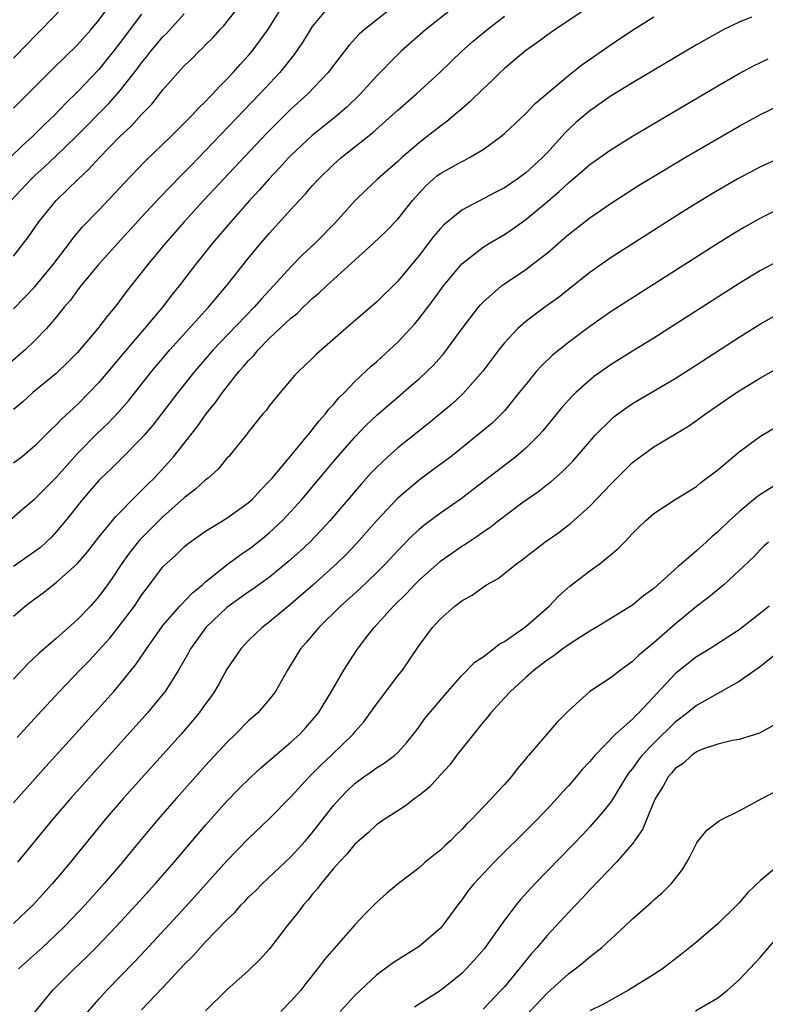
# Model space of a CAD drawing. Units: inches. Extents: x 2607000 to 2610000, y 1539000 to 1540760.
# Drawn here: x 2607576 to 2607645, y 1539568 to 1539660 of the extents above; entities that cross this region are included whole.
import ezdxf

# ---------------------------------------------------------------- set-up
doc = ezdxf.new("R2010")
doc.units = ezdxf.units.IN
doc.header["$MEASUREMENT"] = 0
doc.layers.add('LD26071539_2ft', color=113, linetype='Continuous')

msp = doc.modelspace()

# ---------------------------------------------------------------- linework, layer by layer
at = {"layer": 'LD26071539_2ft'}
for points, elevation in [([(2607631, 1539662.571), (2607625.72, 1539659), (2607625, 1539658.502), (2607624.151, 1539657.849), (2607623, 1539657.068), (2607621, 1539655.379), (2607620.592, 1539655), (2607619.799, 1539654.201), (2607619, 1539653.481), (2607617.756, 1539652.244), (2607617, 1539651.606), (2607616.685, 1539651.316), (2607615.596, 1539650.403), (2607615, 1539649.987), (2607613.769, 1539649), (2607613, 1539648.42), (2607611.369, 1539647), (2607611, 1539646.653), (2607610.108, 1539645.892), (2607609.115, 1539645), (2607608.022, 1539643.978), (2607607.022, 1539643), (2607605.104, 1539640.896), (2607603.251, 1539639), (2607602.091, 1539637.909), (2607601, 1539636.797), (2607599.369, 1539635), (2607598.223, 1539633.777), (2607597.553, 1539633), (2607594.326, 1539629.673), (2607593.701, 1539629), (2607591.982, 1539627), (2607590.398, 1539625), (2607588.049, 1539621.951), (2607587.237, 1539621), (2607587, 1539620.726), (2607585.146, 1539618.855), (2607584.134, 1539617.866), (2607583.213, 1539617), (2607583, 1539616.779), (2607582.184, 1539615.816), (2607581.467, 1539615), (2607579.879, 1539613), (2607579, 1539611.949), (2607578.537, 1539611.463), (2607578.061, 1539611), (2607577.506, 1539610.494), (2607577, 1539610.118), (2607575, 1539608.718)], 7748), ([(2607575, 1539637.8), (2607576.41, 1539639.59), (2607577.372, 1539641), (2607578.983, 1539643), (2607581.05, 1539645), (2607582.066, 1539645.934), (2607583.017, 1539647), (2607584.961, 1539649), (2607586.02, 1539649.98), (2607587, 1539651.057), (2607587.954, 1539652.046), (2607589, 1539653.373), (2607590.436, 1539655), (2607591, 1539655.616), (2607591.704, 1539656.296), (2607592.397, 1539657), (2607592.717, 1539657.283), (2607593, 1539657.591), (2607593.707, 1539658.293), (2607594.337, 1539659), (2607594.667, 1539659.333), (2607597, 1539662.322)], 7736), ([(2607604.396, 1539661), (2607603, 1539659.301), (2607602.799, 1539659), (2607602.117, 1539657.883), (2607601.301, 1539656.699), (2607599.939, 1539655), (2607598.076, 1539653), (2607596.566, 1539651.434), (2607593, 1539647.679), (2607591.672, 1539646.328), (2607591, 1539645.618), (2607590.685, 1539645.316), (2607588.708, 1539643.292), (2607587, 1539641.441), (2607584.761, 1539639), (2607582.955, 1539637), (2607581.302, 1539635), (2607581, 1539634.615), (2607580.322, 1539633.678), (2607579.738, 1539633), (2607579, 1539632.075), (2607578.089, 1539631), (2607577, 1539629.872), (2607576.074, 1539629), (2607574.431, 1539627.569)], 7740), ([(2607574.589, 1539613), (2607575.877, 1539614.123), (2607577, 1539615.046), (2607579, 1539617.047), (2607581, 1539619.292), (2607582.838, 1539621.162), (2607583.858, 1539622.142), (2607584.83, 1539623.17), (2607585.755, 1539624.245), (2607587.951, 1539627), (2607589.644, 1539629), (2607593.275, 1539633), (2607594.952, 1539635), (2607597, 1539637.584), (2607598.179, 1539639), (2607599, 1539639.957), (2607601, 1539642.165), (2607601.77, 1539643), (2607602.375, 1539643.625), (2607603, 1539644.367), (2607603.57, 1539645), (2607605, 1539646.394), (2607605.673, 1539647), (2607608.644, 1539649.356), (2607610.489, 1539651), (2607611, 1539651.485), (2607612.752, 1539653), (2607614.978, 1539655.022), (2607617.029, 1539657), (2607618.077, 1539657.923), (2607619.344, 1539659), (2607621, 1539660.277)], 7746), ([(2607587, 1539660.473), (2607585, 1539657.816), (2607584.369, 1539657), (2607583, 1539655.293), (2607581, 1539653.181), (2607579.885, 1539652.115), (2607578.838, 1539651), (2607577.887, 1539650.113), (2607576.771, 1539649), (2607575.836, 1539648.164), (2607574.658, 1539647)], 7732), ([(2607574.782, 1539643), (2607576.639, 1539645), (2607577, 1539645.349), (2607577.871, 1539646.129), (2607579, 1539647.186), (2607580.875, 1539649), (2607583.916, 1539652.084), (2607585, 1539653.318), (2607586.617, 1539655.383), (2607587, 1539655.915), (2607587.493, 1539656.507), (2607587.864, 1539657), (2607589, 1539658.352), (2607589.329, 1539658.671), (2607591, 1539660.486)], 7734), ([(2607616.132, 1539661), (2607613.617, 1539659), (2607611.318, 1539657), (2607611, 1539656.699), (2607609, 1539654.662), (2607607.514, 1539653), (2607606.236, 1539651.764), (2607605.164, 1539650.837), (2607603, 1539649.106), (2607601, 1539647.231), (2607600.774, 1539647), (2607599.934, 1539646.066), (2607598.909, 1539645), (2607598.021, 1539643.979), (2607597.108, 1539643), (2607595.356, 1539641), (2607593.656, 1539639), (2607592.052, 1539637), (2607590.521, 1539635), (2607589.84, 1539634.16), (2607588.948, 1539633), (2607587.276, 1539631), (2607585.302, 1539628.698), (2607583, 1539625.96), (2607582.095, 1539625), (2607581, 1539623.899), (2607579.484, 1539622.515), (2607579, 1539621.985), (2607578.482, 1539621.518), (2607577, 1539620.019), (2607575.809, 1539619), (2607575, 1539618.386)], 7744), ([(2607610.383, 1539661), (2607607.87, 1539659), (2607607.406, 1539658.594), (2607606.45, 1539657.55), (2607606.029, 1539657), (2607605.563, 1539656.437), (2607604.481, 1539655), (2607602.566, 1539653), (2607601, 1539651.577), (2607598.709, 1539649.291), (2607594.66, 1539645), (2607593.871, 1539644.129), (2607592.802, 1539643), (2607590.975, 1539641), (2607589.226, 1539639), (2607587.582, 1539637), (2607587, 1539636.244), (2607585.561, 1539634.439), (2607585, 1539633.679), (2607584.473, 1539633), (2607583.798, 1539632.202), (2607582.897, 1539631), (2607581, 1539628.765), (2607580.127, 1539627.874), (2607579, 1539626.807), (2607576.808, 1539625), (2607575.856, 1539624.144), (2607575, 1539623.406)], 7742), ([(2607575, 1539632.843), (2607577, 1539634.923), (2607578.712, 1539637), (2607580.25, 1539639), (2607580.561, 1539639.439), (2607581.473, 1539640.527), (2607583, 1539642.104), (2607585, 1539644.237), (2607585.36, 1539644.64), (2607587.322, 1539646.678), (2607589.745, 1539649), (2607591.745, 1539651), (2607592.337, 1539651.663), (2607593, 1539652.292), (2607593.334, 1539652.665), (2607593.678, 1539653), (2607594.297, 1539653.703), (2607595, 1539654.368), (2607595.591, 1539655), (2607596.244, 1539655.756), (2607597, 1539656.564), (2607597.368, 1539657), (2607598.833, 1539659), (2607600.082, 1539661)], 7738), ([(2607575, 1539651.645), (2607578.663, 1539655.337), (2607581, 1539657.609), (2607582.25, 1539659), (2607583, 1539659.903), (2607583.793, 1539661)], 7730), ([(2607579.533, 1539661), (2607577.588, 1539659), (2607577, 1539658.422), (2607576.311, 1539657.689), (2607575, 1539656.347)], 7728), ([(2607575, 1539604.043), (2607576.095, 1539605), (2607577, 1539605.681), (2607577.769, 1539606.231), (2607578.713, 1539607), (2607579, 1539607.205), (2607581, 1539608.996), (2607581.918, 1539610.082), (2607583, 1539611.469), (2607584.594, 1539613.406), (2607586.572, 1539615.428), (2607587, 1539615.829), (2607587.571, 1539616.429), (2607588.164, 1539617), (2607588.575, 1539617.425), (2607589.995, 1539619), (2607592.204, 1539621.796), (2607593.047, 1539623), (2607593.929, 1539624.071), (2607594.573, 1539625), (2607596.156, 1539627), (2607596.561, 1539627.44), (2607597, 1539627.976), (2607597.515, 1539628.485), (2607597.921, 1539629), (2607599, 1539630.09), (2607601, 1539631.98), (2607601.576, 1539632.424), (2607602.145, 1539633), (2607602.593, 1539633.407), (2607603, 1539633.814), (2607603.653, 1539634.347), (2607604.316, 1539635), (2607608.727, 1539639), (2607609.887, 1539640.113), (2607611, 1539641.255), (2607612.395, 1539643), (2607613, 1539643.688), (2607613.633, 1539644.367), (2607614.314, 1539645), (2607614.685, 1539645.315), (2607615, 1539645.551), (2607617, 1539646.663), (2607617.235, 1539646.765), (2607617.684, 1539647), (2607619, 1539647.793), (2607620.661, 1539649), (2607621, 1539649.297), (2607623, 1539651.159), (2607623.892, 1539652.108), (2607627, 1539654.731), (2607628.266, 1539655.734), (2607631, 1539657.631), (2607633, 1539658.958), (2607635, 1539660.22)], 7750), ([(2607644.176, 1539660.176), (2607643, 1539659.724), (2607641.521, 1539659), (2607641, 1539658.728), (2607639, 1539657.587), (2607633, 1539654.037), (2607631, 1539652.808), (2607629, 1539651.422), (2607627.698, 1539650.302), (2607627, 1539649.653), (2607626.672, 1539649.328), (2607626.393, 1539649), (2607625, 1539647.478), (2607624.539, 1539647), (2607623, 1539645.587), (2607622.191, 1539645), (2607621, 1539644.202), (2607620.204, 1539643.796), (2607617, 1539642.098), (2607615.303, 1539640.697), (2607615, 1539640.377), (2607614.37, 1539639.63), (2607613, 1539637.85), (2607611, 1539635.454), (2607609, 1539633.471), (2607606.131, 1539631), (2607603.39, 1539628.61), (2607603, 1539628.207), (2607601.74, 1539627), (2607601.375, 1539626.625), (2607599.993, 1539625), (2607599, 1539623.792), (2607598.67, 1539623.33), (2607598.376, 1539623), (2607597, 1539621.306), (2607596.876, 1539621.124), (2607595.14, 1539619), (2607595, 1539618.851), (2607594.161, 1539617.839), (2607593.231, 1539617), (2607593, 1539616.821), (2607592.056, 1539615.944), (2607591, 1539615.149), (2607589, 1539613.352), (2607586.81, 1539611.19), (2607585.913, 1539610.087), (2607585.13, 1539609), (2607584.291, 1539607.709), (2607583.804, 1539607), (2607583, 1539605.892), (2607582.209, 1539605), (2607581, 1539603.725), (2607579, 1539601.957), (2607577.404, 1539600.596), (2607576.378, 1539599.622), (2607575, 1539598.152)], 7752), ([(2607575.318, 1539592.682), (2607577.226, 1539594.775), (2607579.289, 1539597), (2607581.196, 1539599), (2607582.1, 1539599.9), (2607583, 1539600.873), (2607584.01, 1539601.99), (2607585, 1539603.239), (2607586.326, 1539605), (2607587, 1539606.016), (2607587.411, 1539606.589), (2607587.738, 1539607), (2607589, 1539608.674), (2607589.319, 1539609), (2607590.215, 1539609.784), (2607591, 1539610.558), (2607591.236, 1539610.764), (2607593, 1539612.029), (2607595, 1539613.223), (2607597, 1539614.672), (2607597.353, 1539615), (2607598.13, 1539615.87), (2607599, 1539616.728), (2607599.238, 1539617), (2607601, 1539619.084), (2607602.576, 1539621), (2607602.752, 1539621.248), (2607603, 1539621.508), (2607603.644, 1539622.356), (2607604.237, 1539623), (2607604.56, 1539623.44), (2607605, 1539623.892), (2607605.498, 1539624.502), (2607606.002, 1539625), (2607607, 1539626.03), (2607608.522, 1539627.478), (2607609, 1539627.887), (2607610.232, 1539629), (2607611, 1539629.723), (2607612.575, 1539631.425), (2607613, 1539631.947), (2607614.323, 1539633.677), (2607615.283, 1539635), (2607617, 1539637.069), (2607619, 1539638.625), (2607619.596, 1539639), (2607621, 1539639.832), (2607621.704, 1539640.296), (2607623, 1539641.219), (2607625, 1539642.874), (2607626.152, 1539643.848), (2607627, 1539644.666), (2607627.189, 1539644.811), (2607628.271, 1539645.729), (2607629, 1539646.384), (2607631, 1539647.799), (2607633, 1539649.021), (2607641, 1539653.742), (2607643, 1539654.895), (2607644.369, 1539655.631), (2607645, 1539655.946), (2607645.725, 1539656.275)], 7754), ([(2607575, 1539586.554), (2607578.036, 1539589.964), (2607583, 1539595.436), (2607584.396, 1539597), (2607585, 1539597.701), (2607586.47, 1539599.53), (2607587.28, 1539600.72), (2607587.446, 1539601), (2607588.86, 1539603), (2607589, 1539603.177), (2607590.596, 1539605), (2607591.763, 1539606.237), (2607592.707, 1539607), (2607593, 1539607.264), (2607595, 1539608.879), (2607596.219, 1539609.781), (2607597, 1539610.292), (2607597.406, 1539610.594), (2607598.522, 1539611.478), (2607599, 1539611.885), (2607600.173, 1539613), (2607601, 1539613.875), (2607602.012, 1539615), (2607605.218, 1539618.782), (2607607, 1539620.84), (2607608.052, 1539621.948), (2607609.076, 1539622.924), (2607611, 1539624.586), (2607612.311, 1539625.689), (2607613, 1539626.302), (2607613.761, 1539627), (2607614.385, 1539627.615), (2607615.323, 1539628.677), (2607617.05, 1539631), (2607618.585, 1539633), (2607618.771, 1539633.228), (2607619, 1539633.467), (2607620.722, 1539635), (2607621, 1539635.207), (2607623, 1539636.55), (2607623.612, 1539637), (2607625, 1539638.083), (2607626.57, 1539639.43), (2607627, 1539639.823), (2607629, 1539641.392), (2607631, 1539642.754), (2607633.589, 1539644.411), (2607634.825, 1539645.175), (2607637.893, 1539647), (2607643, 1539649.976), (2607645, 1539651.067), (2607647, 1539652.02)], 7756), ([(2607647, 1539647.073), (2607645, 1539646.172), (2607642.829, 1539645), (2607640.411, 1539643.588), (2607637.923, 1539642.077), (2607631, 1539637.663), (2607629, 1539636.27), (2607626.069, 1539633.931), (2607624.792, 1539633), (2607623, 1539631.66), (2607622.252, 1539631), (2607621, 1539629.66), (2607620.474, 1539629), (2607618.974, 1539627), (2607617.118, 1539624.882), (2607616.075, 1539623.925), (2607614.99, 1539623.01), (2607613.887, 1539622.113), (2607611, 1539619.837), (2607610.068, 1539619), (2607609, 1539617.991), (2607608.519, 1539617.481), (2607607.579, 1539616.422), (2607604.645, 1539613), (2607603.861, 1539612.139), (2607602.754, 1539611), (2607601.855, 1539610.145), (2607600.804, 1539609.196), (2607599, 1539607.715), (2607597.415, 1539606.585), (2607597, 1539606.31), (2607595, 1539604.878), (2607593.029, 1539603), (2607591.591, 1539601), (2607591.387, 1539600.613), (2607590.467, 1539599), (2607589.197, 1539597), (2607589, 1539596.747), (2607587.553, 1539595), (2607587.293, 1539594.706), (2607580.359, 1539587), (2607578.631, 1539585), (2607575.365, 1539581)], 7758), ([(2607647, 1539642.346), (2607645, 1539641.342), (2607643.504, 1539640.496), (2607642.252, 1539639.748), (2607641, 1539638.966), (2607631, 1539632.613), (2607629, 1539631.193), (2607627, 1539629.692), (2607625.5, 1539628.5), (2607624.478, 1539627.522), (2607624.02, 1539627), (2607623, 1539625.776), (2607622.399, 1539625), (2607621, 1539623.31), (2607620.717, 1539623), (2607619.851, 1539622.149), (2607618.493, 1539621), (2607615.969, 1539619), (2607614.278, 1539617.722), (2607613, 1539616.792), (2607611, 1539615.116), (2607609.026, 1539613), (2607607.139, 1539610.861), (2607606.161, 1539609.839), (2607605.302, 1539609), (2607603.041, 1539606.959), (2607601, 1539605.185), (2607599, 1539603.521), (2607598.294, 1539603), (2607597, 1539601.739), (2607596.298, 1539601), (2607595, 1539599.08), (2607594.267, 1539597.734), (2607593.83, 1539597), (2607593.492, 1539596.509), (2607593, 1539595.851), (2607592.398, 1539595), (2607591.767, 1539594.233), (2607590.698, 1539593), (2607585.313, 1539587), (2607583.583, 1539585), (2607581.517, 1539582.483), (2607580.329, 1539581), (2607578.655, 1539579), (2607576.835, 1539577), (2607575, 1539575.248)], 7760), ([(2607647, 1539637.524), (2607645, 1539636.443), (2607643, 1539635.216), (2607636.425, 1539631), (2607635, 1539630.11), (2607633, 1539628.9), (2607631, 1539627.639), (2607629.465, 1539626.535), (2607629, 1539626.161), (2607627.701, 1539625), (2607627.344, 1539624.656), (2607626.397, 1539623.603), (2607624.593, 1539621.407), (2607624.223, 1539621), (2607623, 1539619.797), (2607622.075, 1539619), (2607618.084, 1539615.916), (2607616.937, 1539615.063), (2607615, 1539613.721), (2607613.442, 1539612.558), (2607613, 1539612.19), (2607612.382, 1539611.618), (2607611, 1539610.213), (2607609.878, 1539609), (2607609, 1539608.115), (2607607.416, 1539606.584), (2607605.656, 1539605), (2607603.602, 1539603), (2607602.411, 1539601.589), (2607601.889, 1539601), (2607600.671, 1539599), (2607599.562, 1539597), (2607599, 1539596.269), (2607597.879, 1539595), (2607597, 1539594.203), (2607595.814, 1539593), (2607595, 1539592.214), (2607593, 1539590.053), (2607592.053, 1539589), (2607590.264, 1539587), (2607588.527, 1539585), (2607586.012, 1539581.988), (2607585.207, 1539581), (2607583.495, 1539579), (2607581.696, 1539577), (2607579.801, 1539575), (2607579, 1539574.214), (2607577.7, 1539573), (2607575.469, 1539571)], 7762), ([(2607577, 1539566.949), (2607578.689, 1539569), (2607580.684, 1539571), (2607581.872, 1539572.128), (2607582.742, 1539573), (2607584.647, 1539575), (2607586.493, 1539577), (2607588.302, 1539579), (2607590.048, 1539581), (2607593, 1539584.472), (2607595, 1539586.729), (2607596.121, 1539587.879), (2607597.258, 1539589), (2607598.168, 1539589.832), (2607599.239, 1539590.761), (2607601, 1539592.246), (2607601.824, 1539593), (2607602.387, 1539593.613), (2607603, 1539594.31), (2607603.566, 1539595), (2607604.81, 1539597), (2607605.964, 1539599), (2607607.149, 1539600.851), (2607608.046, 1539602.046), (2607608.783, 1539603), (2607610.596, 1539605), (2607611.815, 1539606.185), (2607612.565, 1539607), (2607613, 1539607.437), (2607615, 1539609.215), (2607617, 1539610.606), (2607617.247, 1539610.753), (2607617.595, 1539611), (2607618.447, 1539611.553), (2607619, 1539611.95), (2607619.627, 1539612.373), (2607620.425, 1539613), (2607622.722, 1539614.722), (2607624.224, 1539615.777), (2607625, 1539616.382), (2607625.358, 1539616.642), (2607626.431, 1539617.569), (2607627.421, 1539618.579), (2607629, 1539620.419), (2607629.519, 1539621), (2607631, 1539622.494), (2607631.271, 1539622.729), (2607631.629, 1539623), (2607633, 1539623.968), (2607637, 1539626.33), (2607639, 1539627.604), (2607643, 1539630.209), (2607645, 1539631.441), (2607647, 1539632.559)], 7764), ([(2607581.518, 1539566.482), (2607583, 1539568.173), (2607583.751, 1539569), (2607586.334, 1539571.666), (2607587.304, 1539572.696), (2607591.15, 1539576.85), (2607595, 1539581.111), (2607595.92, 1539582.08), (2607597, 1539583.189), (2607599, 1539585.101), (2607601, 1539587.135), (2607602.704, 1539589), (2607603.86, 1539590.139), (2607604.766, 1539591), (2607606.816, 1539593), (2607607, 1539593.228), (2607607.839, 1539594.161), (2607609, 1539595.817), (2607611, 1539598.455), (2607611.437, 1539599), (2607613, 1539601.305), (2607614.274, 1539603), (2607615, 1539603.818), (2607616.369, 1539605), (2607616.741, 1539605.259), (2607617, 1539605.488), (2607617.984, 1539606.016), (2607619, 1539606.776), (2607619.335, 1539607), (2607620.412, 1539607.588), (2607622.158, 1539609), (2607622.662, 1539609.339), (2607623, 1539609.623), (2607624.793, 1539611), (2607626.098, 1539611.903), (2607627.23, 1539612.77), (2607629, 1539614.364), (2607631, 1539616.468), (2607633, 1539618.444), (2607633.735, 1539619), (2607635, 1539619.909), (2607638.186, 1539621.814), (2607639, 1539622.381), (2607639.84, 1539623), (2607642.76, 1539625), (2607645, 1539626.391), (2607647, 1539627.501)], 7766), ([(2607587, 1539567.162), (2607589, 1539569.261), (2607591, 1539571.406), (2607591.81, 1539572.19), (2607592.51, 1539573), (2607593, 1539573.525), (2607595, 1539575.605), (2607595.725, 1539576.275), (2607596.342, 1539577), (2607596.672, 1539577.328), (2607597, 1539577.684), (2607597.672, 1539578.328), (2607598.319, 1539579), (2607601, 1539581.499), (2607602.366, 1539583), (2607603, 1539583.748), (2607605, 1539586.311), (2607605.607, 1539587), (2607606.299, 1539587.701), (2607607, 1539588.374), (2607607.837, 1539589), (2607608.523, 1539589.477), (2607609, 1539589.844), (2607609.725, 1539590.275), (2607610.695, 1539591), (2607611, 1539591.288), (2607611.825, 1539592.176), (2607612.491, 1539593), (2607613, 1539593.679), (2607613.549, 1539594.451), (2607615.691, 1539597), (2607617, 1539598.485), (2607618.245, 1539599.755), (2607619, 1539600.246), (2607619.998, 1539601), (2607620.55, 1539601.45), (2607621, 1539601.686), (2607623, 1539603.092), (2607625.205, 1539605), (2607626.078, 1539605.923), (2607627.136, 1539606.864), (2607629, 1539608.304), (2607629.994, 1539609), (2607631.644, 1539610.356), (2607632.276, 1539611), (2607633, 1539611.792), (2607633.605, 1539612.395), (2607634.233, 1539613), (2607635, 1539613.659), (2607637.007, 1539614.993), (2607639, 1539616.215), (2607639.432, 1539616.568), (2607641, 1539617.778), (2607643, 1539619.451), (2607645, 1539620.908), (2607647, 1539622.112)], 7768), ([(2607646.196, 1539616.196), (2607645, 1539615.464), (2607644.725, 1539615.275), (2607643, 1539613.833), (2607642.088, 1539613), (2607641, 1539611.957), (2607640.469, 1539611.531), (2607639.917, 1539611), (2607639, 1539610.179), (2607637.634, 1539609), (2607637.284, 1539608.716), (2607635, 1539606.655), (2607634.05, 1539605.95), (2607633, 1539605.095), (2607629.603, 1539603), (2607629, 1539602.65), (2607628.067, 1539602.067), (2607627, 1539601.369), (2607626.488, 1539601), (2607625.651, 1539600.349), (2607625, 1539599.919), (2607624.491, 1539599.509), (2607623.784, 1539599), (2607623, 1539598.312), (2607621.563, 1539597), (2607621, 1539596.412), (2607619.732, 1539595), (2607619.419, 1539594.581), (2607619, 1539594.104), (2607617, 1539591.608), (2607616.526, 1539591), (2607615.874, 1539590.126), (2607615, 1539589.198), (2607613.974, 1539588.026), (2607613, 1539587.246), (2607612.642, 1539587), (2607611.728, 1539586.272), (2607611, 1539585.823), (2607609.735, 1539585), (2607609.308, 1539584.692), (2607609, 1539584.491), (2607608.241, 1539583.759), (2607607, 1539582.675), (2607606.246, 1539581.754), (2607605.531, 1539581), (2607605, 1539580.398), (2607603.826, 1539579), (2607603.482, 1539578.518), (2607603, 1539577.975), (2607602.565, 1539577.435), (2607602.161, 1539577), (2607601.673, 1539576.327), (2607600.621, 1539575), (2607599, 1539572.882), (2607598.106, 1539571.894), (2607597, 1539570.812), (2607595, 1539569.035), (2607593, 1539567.064)], 7770), ([(2607645.749, 1539611), (2607645.367, 1539610.633), (2607645, 1539610.312), (2607644.372, 1539609.628), (2607643, 1539608.323), (2607641.563, 1539607), (2607640.161, 1539605.839), (2607639, 1539604.963), (2607637, 1539603.304), (2607635, 1539601.549), (2607633.604, 1539600.396), (2607633, 1539599.798), (2607631.889, 1539599), (2607631, 1539598.29), (2607629.012, 1539596.989), (2607627, 1539595.184), (2607625.908, 1539594.092), (2607623.256, 1539591), (2607623.131, 1539590.869), (2607623, 1539590.692), (2607622.222, 1539589.778), (2607621.644, 1539589), (2607621, 1539588.284), (2607620.376, 1539587.624), (2607619.835, 1539587), (2607619, 1539586.156), (2607617.917, 1539585), (2607617.451, 1539584.549), (2607617, 1539584.047), (2607616.465, 1539583.535), (2607615.956, 1539583), (2607615.452, 1539582.548), (2607615, 1539582.115), (2607614.361, 1539581.638), (2607613.591, 1539581), (2607613, 1539580.473), (2607611.062, 1539579), (2607609.943, 1539578.057), (2607609, 1539577.226), (2607607.89, 1539576.11), (2607607, 1539575.14), (2607604.134, 1539571.867), (2607603.486, 1539571), (2607602.38, 1539569.62), (2607601.913, 1539569), (2607601, 1539567.974), (2607600.06, 1539567)], 7772), ([(2607645.823, 1539605), (2607645, 1539604.336), (2607643, 1539602.778), (2607640.253, 1539601), (2607639, 1539600.229), (2607637.189, 1539598.811), (2607637, 1539598.646), (2607633.615, 1539595), (2607633.289, 1539594.711), (2607633, 1539594.396), (2607631.419, 1539593), (2607629.468, 1539591), (2607629, 1539590.434), (2607628.309, 1539589.69), (2607627.738, 1539589), (2607627, 1539588.159), (2607626.442, 1539587.558), (2607625.961, 1539587), (2607625, 1539585.969), (2607623.535, 1539584.465), (2607620.039, 1539581), (2607618.155, 1539579), (2607617.639, 1539578.361), (2607617, 1539577.473), (2607616.625, 1539577), (2607615.173, 1539575), (2607615, 1539574.804), (2607613, 1539573.084), (2607611, 1539571.862), (2607610.482, 1539571.518), (2607609, 1539570.416), (2607607.507, 1539569), (2607607, 1539568.499), (2607605.612, 1539567)], 7774), ([(2607647.066, 1539601), (2607645, 1539599.343), (2607643, 1539597.919), (2607639, 1539595.696), (2607638.16, 1539595), (2607637, 1539594.107), (2607635, 1539592.143), (2607633.89, 1539591), (2607633.502, 1539590.498), (2607633, 1539589.773), (2607632.651, 1539589.349), (2607632.413, 1539589), (2607631, 1539586.693), (2607630.263, 1539585.737), (2607629, 1539584.298), (2607628.373, 1539583.626), (2607627.395, 1539582.605), (2607623.88, 1539579), (2607622.499, 1539577.5), (2607622.093, 1539577), (2607621, 1539575.564), (2607619.106, 1539572.893), (2607618.184, 1539571.816), (2607617.432, 1539571), (2607617, 1539570.571), (2607615, 1539568.961), (2607612.59, 1539567.41)], 7776), ([(2607646.192, 1539593.808), (2607644.903, 1539593.097), (2607643, 1539592.506), (2607642.399, 1539592.399), (2607641, 1539592.043), (2607639.576, 1539591.576), (2607639, 1539591.326), (2607638.825, 1539591.175), (2607638.537, 1539591), (2607637.757, 1539590.243), (2607637, 1539589.772), (2607636.66, 1539589.34), (2607636.347, 1539589), (2607635.873, 1539588.127), (2607635.161, 1539587), (2607635, 1539586.648), (2607633.937, 1539584.063), (2607633.2, 1539583), (2607633.129, 1539582.871), (2607631.506, 1539581), (2607629, 1539578.401), (2607628.33, 1539577.669), (2607627, 1539576.277), (2607625, 1539574.121), (2607624.061, 1539573), (2607623.554, 1539572.446), (2607622.659, 1539571.341), (2607622.403, 1539571), (2607621, 1539569.327), (2607620.71, 1539569), (2607619, 1539567.22)], 7778), ([(2607622.219, 1539565.781), (2607625, 1539568.733), (2607627, 1539570.535), (2607627.65, 1539571), (2607628.402, 1539571.598), (2607629, 1539572.116), (2607630.148, 1539573), (2607632.286, 1539575), (2607633, 1539575.701), (2607634.769, 1539577.231), (2607635, 1539577.461), (2607635.835, 1539578.165), (2607636.675, 1539579), (2607637.689, 1539580.311), (2607638.107, 1539581), (2607638.43, 1539581.57), (2607639, 1539582.753), (2607639.091, 1539582.909), (2607639.993, 1539584.007), (2607641.134, 1539584.866), (2607641.364, 1539585), (2607643, 1539585.822), (2607645.197, 1539587), (2607647, 1539587.926)], 7780), ([(2607647.067, 1539581), (2607645, 1539579.28), (2607643.836, 1539578.164), (2607643, 1539577.192), (2607642.818, 1539577), (2607641, 1539575.219), (2607639, 1539573.497), (2607637.609, 1539572.391), (2607635.812, 1539571), (2607635, 1539570.472), (2607632.631, 1539569), (2607630.306, 1539567.694), (2607629, 1539567.075)], 7782), ([(2607638.928, 1539567.073), (2607641, 1539568.288), (2607641.91, 1539569), (2607643, 1539569.963), (2607645, 1539572.087), (2607647.478, 1539575)], 7784)]:
    msp.add_lwpolyline(points, dxfattribs=dict(at, elevation=elevation))

doc.saveas('drawing.dxf')
